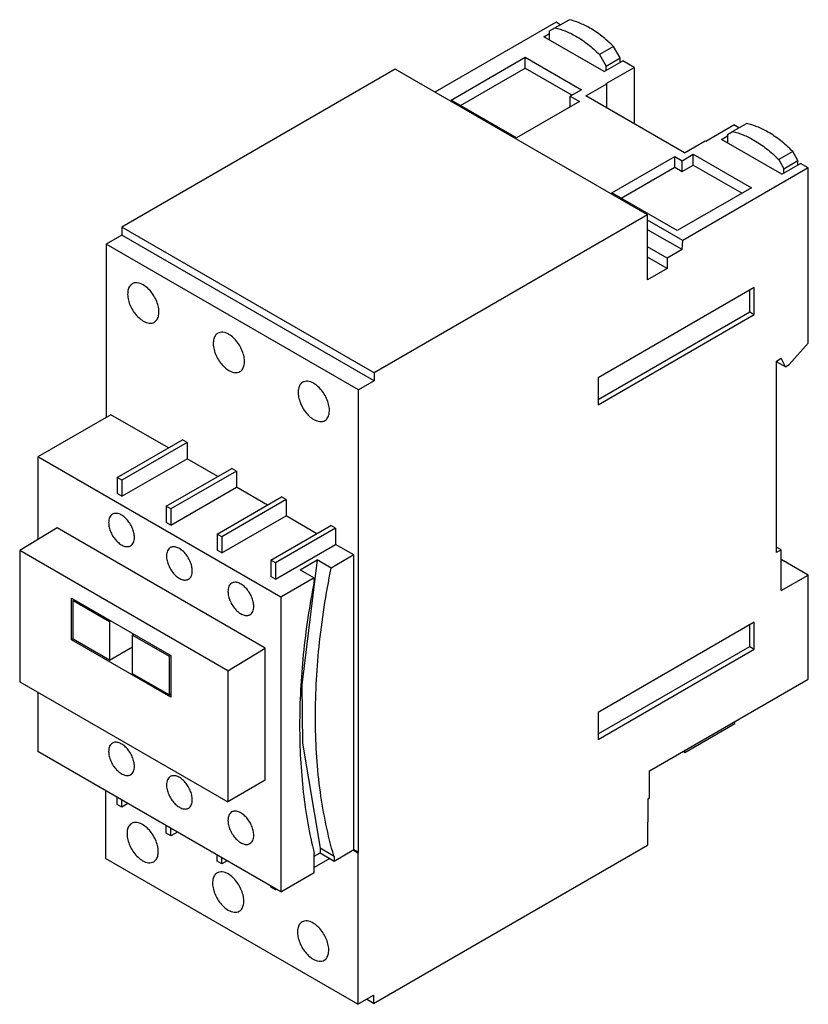
# Model space of a CAD drawing. Units: millimetres. Extents: x 18 to 137, y 33 to 182.
import ezdxf

# ---------------------------------------------------------------- set-up
doc = ezdxf.new("R2010")
doc.units = ezdxf.units.MM
doc.header["$LTSCALE"] = 14.042057
doc.layers.get('0').update_dxf_attribs({"linetype": 'CONTINUOUS'})

msp = doc.modelspace()

# ---------------------------------------------------------------- linework, layer by layer
at = {"color": 7, "linetype": 'Continuous'}
for p, q in [((98.83, 182.08), (80.51, 171.51)), ((97.86, 180.77), (100.8, 182.47)), ((99.48, 181.7), (98.83, 182.08)), ((96.99, 179.87), (97.86, 180.38)), ((97.86, 179.37), (97.86, 180.77)), ((106.11, 174.61), (96.99, 179.87)), ((107.53, 178.42), (105.41, 177.2)), ((108.54, 176.68), (107.53, 178.42)), ((82.97, 170.31), (94.17, 176.78)), ((94.17, 175.15), (94.17, 176.78)), ((94.17, 176.78), (102.68, 171.87)), ((105.41, 177.2), (106.41, 175.45)), ((106.11, 174.61), (108.94, 176.24)), ((106.41, 175.45), (108.54, 176.68)), ((108.54, 176.01), (108.54, 176.68)), ((110.68, 175.24), (108.94, 176.24)), ((74.5, 174.98), (33.14, 151.09)), ((112.69, 152.93), (74.5, 174.98)), ((84.38, 169.5), (94.17, 175.15)), ((94.17, 175.15), (101.26, 171.06)), ((106.41, 174.78), (106.41, 175.45)), ((106.43, 172.79), (110.68, 175.24)), ((110.68, 175.24), (110.68, 166.68)), ((102.68, 171.87), (100.98, 170.89)), ((103.33, 170.92), (106.5, 172.75)), ((106.43, 172.79), (106.5, 172.75)), ((106.5, 169.09), (106.5, 172.75)), ((92.87, 164.6), (82.97, 170.31)), ((102.38, 170.09), (92.87, 164.6)), ((100.98, 169.28), (100.98, 170.89)), ((100.98, 170.89), (102.38, 170.09)), ((118.25, 162.31), (103.33, 170.92)), ((121.48, 164.1), (125.73, 166.55)), ((124.77, 165.08), (125.55, 165.53)), ((125.55, 165.53), (127.67, 166.76)), ((126.52, 166.09), (125.73, 166.55)), ((118.25, 162.31), (121.42, 164.14)), ((121.42, 164.14), (121.48, 164.1)), ((123.86, 164.36), (124.77, 164.89)), ((132.98, 159.09), (123.86, 164.36)), ((124.77, 165.08), (124.77, 163.84)), ((134.66, 162.51), (132.53, 161.29)), ((135.45, 161.14), (134.66, 162.51)), ((107.29, 156.27), (116.8, 161.76)), ((116.8, 160.13), (116.8, 161.76)), ((116.8, 161.76), (117.9, 161.13)), ((117.9, 161.13), (119.6, 162.1)), ((117.9, 159.49), (117.9, 161.13)), ((119.59, 160.47), (119.6, 162.1)), ((119.6, 162.1), (128.4, 157.02)), ((132.53, 161.29), (133.32, 159.92)), ((133.32, 159.92), (135.45, 161.14)), ((135.45, 160.52), (135.45, 161.14)), ((108.71, 155.45), (116.8, 160.13)), ((116.8, 160.13), (117.9, 159.49)), ((117.9, 159.49), (119.59, 160.47)), ((137.01, 160.03), (118.01, 149.07)), ((119.59, 160.47), (126.98, 156.21)), ((132.98, 159.09), (135.81, 160.73)), ((133.32, 159.29), (133.32, 159.92)), ((137.01, 160.03), (135.81, 160.73)), ((137.01, 133.5), (137.01, 160.03)), ((128.4, 157.02), (117.19, 150.55)), ((117.19, 150.55), (107.29, 156.27)), ((112.69, 152.93), (71.32, 129.05)), ((112.69, 143.09), (112.69, 152.93)), ((118.01, 149.07), (112.69, 152.14)), ((33.14, 151.09), (33.14, 149.87)), ((71.32, 129.05), (33.14, 151.09)), ((117.91, 147.67), (112.69, 150.69)), ((33.14, 149.87), (30.76, 148.5)), ((71.32, 127.82), (33.14, 149.87)), ((117.91, 147.67), (118.01, 149.07)), ((30.76, 148.5), (30.76, 122.29)), ((68.95, 126.45), (30.76, 148.5)), ((115.66, 146.38), (112.69, 148.09)), ((117.91, 147.67), (115.66, 146.38)), ((115.66, 144.81), (112.69, 146.52)), ((115.66, 146.38), (115.66, 144.81)), ((115.66, 144.81), (112.69, 143.09)), ((128.84, 141.93), (105.19, 128.27)), ((128.84, 137.85), (128.84, 141.93)), ((128.14, 138.25), (128.14, 141.52)), ((105.19, 125.01), (128.14, 138.25)), ((105.19, 124.19), (128.84, 137.85)), ((128.14, 138.25), (128.84, 137.85)), ((137.01, 133.5), (134.13, 130.28)), ((132.2, 130.82), (132.91, 131.23)), ((133.56, 129.93), (132.91, 131.23)), ((132.2, 101.82), (132.2, 130.82)), ((133.56, 129.93), (132.2, 130.71)), ((133.56, 129.93), (134.13, 130.28)), ((71.32, 129.05), (71.32, 127.82)), ((105.19, 128.27), (105.19, 124.19)), ((71.32, 127.82), (68.95, 126.45)), ((68.95, 56.48), (68.95, 126.45)), ((31.47, 122.7), (20.41, 116.31)), ((40.17, 117.68), (31.47, 122.7)), ((32.43, 113.21), (42.29, 118.9)), ((43, 118.49), (33.14, 112.8)), ((43, 118.49), (42.29, 118.9)), ((43, 118.49), (43, 116.04)), ((20.41, 116.31), (20.41, 103.8)), ((57.18, 95.08), (20.41, 116.31)), ((33.14, 110.35), (43, 116.04)), ((47.66, 113.35), (43, 116.04)), ((39.85, 108.84), (49.78, 114.57)), ((50.49, 114.17), (40.56, 108.43)), ((50.49, 114.17), (49.78, 114.57)), ((50.49, 114.17), (50.49, 111.72)), ((32.43, 113.21), (32.43, 110.76)), ((33.14, 112.8), (32.43, 113.21)), ((33.14, 112.8), (33.14, 110.35)), ((33.14, 110.35), (32.43, 110.76)), ((40.56, 105.98), (50.49, 111.72)), ((55.16, 109.02), (50.49, 111.72)), ((39.85, 108.84), (39.85, 106.39)), ((40.56, 108.43), (39.85, 108.84)), ((47.56, 104.64), (57.28, 110.25)), ((57.99, 109.84), (48.27, 104.23)), ((57.99, 109.84), (57.28, 110.25)), ((57.99, 109.84), (57.99, 107.39)), ((40.56, 108.43), (40.56, 105.98)), ((48.27, 101.78), (57.99, 107.39)), ((62.65, 104.69), (57.99, 107.39)), ((40.56, 105.98), (39.85, 106.39)), ((55.69, 100.68), (64.77, 105.92)), ((65.48, 105.51), (64.77, 105.92)), ((23.33, 105.58), (17.67, 102.14)), ((54.83, 87.39), (23.33, 105.58)), ((47.56, 104.64), (47.56, 102.19)), ((48.27, 104.23), (47.56, 104.64)), ((65.48, 105.51), (56.4, 100.27)), ((65.48, 105.51), (65.48, 103.06)), ((48.27, 104.23), (48.27, 101.78)), ((56.4, 97.82), (65.48, 103.06)), ((68.24, 101.47), (65.48, 103.06)), ((17.67, 102.14), (17.67, 82.29)), ((49.18, 83.95), (17.67, 102.14)), ((48.27, 101.78), (47.56, 102.19)), ((68.24, 101.47), (64.82, 99.49)), ((68.24, 56.89), (68.24, 101.47)), ((132.91, 102.23), (132.2, 102.63)), ((132.91, 102.23), (132.2, 101.82)), ((132.91, 96.09), (132.91, 102.23)), ((55.69, 100.68), (55.69, 98.23)), ((56.4, 100.27), (55.69, 100.68)), ((56.4, 100.27), (56.4, 97.82)), ((60.13, 99.24), (62.69, 100.72)), ((64.82, 99.49), (62.69, 100.72)), ((137.01, 98.42), (132.91, 100.79)), ((60.13, 99.24), (62.25, 98.01)), ((132.91, 96.09), (137.01, 98.42)), ((137.01, 82.7), (137.01, 98.42)), ((56.4, 97.82), (55.69, 98.23)), ((62.25, 98.01), (57.18, 95.08)), ((62.25, 97.6), (62.25, 98.01)), ((25.51, 88.65), (25.51, 94.94)), ((25.51, 94.94), (40.55, 86.26)), ((25.74, 94.58), (25.94, 94.69)), ((25.74, 88.74), (25.74, 94.58)), ((25.74, 94.58), (31.26, 91.39)), ((57.18, 95.08), (57.18, 50.5)), ((31.26, 91.39), (31.46, 91.51)), ((31.26, 91.39), (31.26, 85.56)), ((128.84, 91.31), (105.19, 77.65)), ((128.14, 87.63), (128.14, 90.9)), ((128.84, 87.22), (128.84, 91.31)), ((34.76, 89.34), (34.98, 89.47)), ((34.8, 89.58), (34.8, 89.37)), ((25.74, 88.79), (25.51, 88.65)), ((40.55, 79.97), (25.51, 88.65)), ((31.26, 85.56), (25.74, 88.74)), ((34.76, 83.5), (34.76, 89.34)), ((34.76, 89.34), (40.28, 86.16)), ((31.26, 85.56), (34.76, 87.57)), ((34.76, 87.39), (34.6, 87.48)), ((49.18, 83.95), (54.83, 87.39)), ((54.83, 67.37), (54.83, 87.39)), ((105.19, 74.38), (128.14, 87.63)), ((105.19, 73.57), (128.84, 87.22)), ((128.14, 87.63), (128.84, 87.22)), ((40.28, 86.16), (40.5, 86.28)), ((40.28, 86.16), (40.28, 80.32)), ((40.55, 86.26), (40.55, 79.97)), ((40.28, 80.32), (34.76, 83.5)), ((49.18, 83.95), (49.18, 64.1)), ((17.67, 82.29), (49.18, 64.1)), ((112.97, 68.82), (137.01, 82.7)), ((20.41, 80.71), (20.41, 71.73)), ((40.28, 80.32), (40.55, 80.47)), ((105.19, 77.65), (105.19, 73.57)), ((125.89, 75.95), (125.89, 76.27)), ((118.34, 71.59), (125.89, 75.95)), ((57.18, 50.5), (20.41, 71.73)), ((118.06, 71.76), (118.34, 71.59)), ((118.34, 71.59), (118.34, 71.92)), ((112.97, 64.73), (112.97, 68.82)), ((54.83, 67.37), (49.18, 64.1)), ((30.66, 65.81), (30.66, 55.52)), ((32.43, 63.73), (32.43, 64.79)), ((33.14, 63.32), (33.14, 64.38)), ((112.71, 64.59), (112.66, 57.55)), ((112.71, 64.59), (112.97, 64.73)), ((33.14, 63.32), (32.43, 63.73)), ((34.06, 63.85), (33.14, 63.32)), ((39.86, 59.36), (39.86, 60.5)), ((40.56, 58.95), (40.56, 60.09)), ((40.56, 58.95), (39.86, 59.36)), ((41.55, 59.52), (40.56, 58.95)), ((65.24, 55.85), (63.12, 57.08)), ((63.12, 57.08), (63.12, 56.38)), ((65.24, 55.15), (68.24, 56.89)), ((68.14, 56.83), (68.85, 56.42)), ((68.24, 56.89), (68.95, 56.48)), ((71.22, 33.62), (112.66, 57.55)), ((68.85, 33.48), (30.66, 55.52)), ((47.56, 55.16), (47.56, 56.05)), ((48.27, 54.75), (47.56, 55.16)), ((48.27, 54.75), (48.27, 55.64)), ((49.05, 55.2), (48.27, 54.75)), ((62.25, 55.88), (63.12, 56.38)), ((62.25, 53.43), (62.25, 56.29)), ((64.6, 55.52), (62.25, 54.17)), ((63.12, 56.38), (65.24, 55.15)), ((65.24, 55.85), (65.21, 55.94)), ((65.24, 55.85), (65.22, 55.95)), ((65.24, 55.85), (65.24, 55.15)), ((68.95, 56.48), (68.85, 56.42)), ((68.85, 56.42), (68.85, 33.48)), ((57.18, 50.5), (62.25, 53.43)), ((55.69, 51.2), (55.69, 51.36)), ((56.4, 50.79), (55.69, 51.2)), ((56.4, 50.79), (56.4, 50.95)), ((56.54, 50.87), (56.4, 50.79)), ((68.85, 33.48), (71.22, 34.85)), ((71.22, 34.85), (71.22, 33.62)), ((71.22, 33.62), (70.16, 34.24))]:
    msp.add_line(p, q, dxfattribs=at)
msp.add_lwpolyline([(62.69, 100.72), (60.37, 81.84), (60.45, 73.01), (63.12, 57.08)], dxfattribs=at)
for points, knots in [([(103.96, 181.2), (103.69, 181.35), (103.17, 181.63), (102.13, 182.1), (101.33, 182.35), (100.8, 182.47)], [0, 0, 0, 0, 0.265851, 0.521225, 1, 1, 1, 1]), ([(98.68, 181.24), (99.21, 181.13), (100.01, 180.87), (101.05, 180.41), (101.57, 180.13), (101.83, 179.98)], [0, 0, 0, 0, 0.478775, 0.734149, 1, 1, 1, 1]), ([(107.53, 178.42), (107.25, 178.7), (106.68, 179.24), (105.79, 179.97), (104.88, 180.63), (104.27, 181.02), (103.96, 181.2)], [0, 0, 0, 0, 0.262498, 0.517243, 0.763324, 1, 1, 1, 1]), ([(101.83, 179.98), (102.14, 179.8), (102.76, 179.41), (103.67, 178.75), (104.55, 178.01), (105.13, 177.48), (105.41, 177.2)], [0, 0, 0, 0, 0.236676, 0.482757, 0.737502, 1, 1, 1, 1]), ([(125.55, 165.53), (126.09, 165.42), (126.91, 165.16), (127.98, 164.69), (128.51, 164.4), (128.78, 164.25)], [0, 0, 0, 0, 0.478174, 0.733697, 1, 1, 1, 1]), ([(130.9, 165.47), (130.63, 165.63), (130.1, 165.91), (129.03, 166.39), (128.21, 166.64), (127.67, 166.76)], [0, 0, 0, 0, 0.266303, 0.521826, 1, 1, 1, 1]), ([(134.66, 162.51), (134.36, 162.81), (133.76, 163.38), (132.83, 164.17), (131.88, 164.87), (131.23, 165.28), (130.9, 165.47)], [0, 0, 0, 0, 0.26293, 0.517893, 0.763861, 1, 1, 1, 1]), ([(128.78, 164.25), (129.11, 164.06), (129.76, 163.65), (130.71, 162.95), (131.64, 162.16), (132.24, 161.59), (132.53, 161.29)], [0, 0, 0, 0, 0.236139, 0.482107, 0.73707, 1, 1, 1, 1]), ([(34.7, 142.5), (34.62, 142.45), (34.46, 142.33), (34.27, 142.09), (34.13, 141.8), (34.01, 141.33), (33.99, 140.65), (34.17, 139.78), (34.52, 138.9), (35.03, 138.08), (35.65, 137.38), (36.13, 137.01), (36.37, 136.86)], [0, 0, 0, 0, 0.042858, 0.087486, 0.135318, 0.187282, 0.304543, 0.438211, 0.582553, 0.729712, 0.871311, 1, 1, 1, 1]), ([(36.37, 142.33), (36.23, 142.41), (35.94, 142.55), (35.49, 142.66), (35.07, 142.65), (34.81, 142.56), (34.7, 142.5)], [0, 0, 0, 0, 0.28964, 0.549109, 0.782235, 1, 1, 1, 1]), ([(38.05, 136.7), (38.13, 136.75), (38.29, 136.87), (38.47, 137.1), (38.62, 137.4), (38.74, 137.86), (38.76, 138.55), (38.58, 139.41), (38.23, 140.29), (37.72, 141.12), (37.1, 141.82), (36.62, 142.19), (36.37, 142.33)], [0, 0, 0, 0, 0.042858, 0.087486, 0.135318, 0.187282, 0.304543, 0.438211, 0.582553, 0.729712, 0.871311, 1, 1, 1, 1]), ([(36.37, 136.86), (36.52, 136.78), (36.81, 136.64), (37.26, 136.53), (37.68, 136.54), (37.94, 136.64), (38.05, 136.7)], [0, 0, 0, 0, 0.28964, 0.549109, 0.782235, 1, 1, 1, 1]), ([(47.65, 135.02), (47.57, 134.97), (47.41, 134.85), (47.23, 134.61), (47.09, 134.32), (46.96, 133.85), (46.94, 133.17), (47.12, 132.3), (47.48, 131.42), (47.98, 130.6), (48.6, 129.9), (49.08, 129.53), (49.33, 129.39)], [0, 0, 0, 0, 0.042858, 0.087486, 0.135318, 0.187282, 0.304543, 0.438211, 0.582553, 0.729712, 0.871311, 1, 1, 1, 1]), ([(49.33, 134.85), (49.18, 134.94), (48.89, 135.08), (48.44, 135.18), (48.02, 135.17), (47.76, 135.08), (47.65, 135.02)], [0, 0, 0, 0, 0.28964, 0.549109, 0.782235, 1, 1, 1, 1]), ([(51, 129.22), (51.08, 129.27), (51.24, 129.39), (51.43, 129.63), (51.57, 129.92), (51.69, 130.39), (51.71, 131.07), (51.53, 131.93), (51.18, 132.81), (50.67, 133.64), (50.06, 134.34), (49.57, 134.71), (49.33, 134.85)], [0, 0, 0, 0, 0.042858, 0.087486, 0.135318, 0.187282, 0.304543, 0.438211, 0.582553, 0.729712, 0.871311, 1, 1, 1, 1]), ([(49.33, 129.39), (49.47, 129.3), (49.77, 129.16), (50.21, 129.05), (50.64, 129.07), (50.89, 129.16), (51, 129.22)], [0, 0, 0, 0, 0.28964, 0.549109, 0.782235, 1, 1, 1, 1]), ([(60.5, 127.6), (60.42, 127.55), (60.26, 127.43), (60.07, 127.2), (59.93, 126.9), (59.81, 126.44), (59.79, 125.75), (59.97, 124.89), (60.32, 124.01), (60.83, 123.18), (61.45, 122.48), (61.93, 122.11), (62.17, 121.97)], [0, 0, 0, 0, 0.042858, 0.087486, 0.135318, 0.187282, 0.304543, 0.438211, 0.582553, 0.729712, 0.871311, 1, 1, 1, 1]), ([(62.17, 127.43), (62.03, 127.52), (61.73, 127.66), (61.29, 127.77), (60.86, 127.76), (60.61, 127.66), (60.5, 127.6)], [0, 0, 0, 0, 0.28964, 0.549109, 0.782235, 1, 1, 1, 1]), ([(63.85, 121.8), (63.93, 121.85), (64.09, 121.97), (64.27, 122.21), (64.41, 122.5), (64.54, 122.97), (64.56, 123.65), (64.38, 124.52), (64.02, 125.4), (63.52, 126.22), (62.9, 126.92), (62.42, 127.29), (62.17, 127.43)], [0, 0, 0, 0, 0.042858, 0.087486, 0.135318, 0.187282, 0.304543, 0.438211, 0.582553, 0.729712, 0.871311, 1, 1, 1, 1]), ([(62.17, 121.97), (62.32, 121.88), (62.61, 121.75), (63.06, 121.64), (63.48, 121.65), (63.74, 121.74), (63.85, 121.8)], [0, 0, 0, 0, 0.28964, 0.549109, 0.782235, 1, 1, 1, 1]), ([(31.7, 107.64), (31.61, 107.59), (31.44, 107.44), (31.25, 107.15), (31.15, 106.78), (31.13, 106.52), (31.13, 106.38)], [0, 0, 0, 0, 0.217766, 0.450897, 0.71037, 1, 1, 1, 1]), ([(35.03, 104.12), (35.03, 104.36), (34.97, 104.85), (34.72, 105.58), (34.34, 106.28), (33.86, 106.9), (33.31, 107.39), (32.82, 107.66), (32.43, 107.76), (32.16, 107.78), (31.92, 107.74), (31.77, 107.68), (31.7, 107.64)], [0, 0, 0, 0, 0.128689, 0.27028, 0.417432, 0.561773, 0.695446, 0.81271, 0.864675, 0.912509, 0.957139, 1, 1, 1, 1]), ([(31.13, 106.38), (31.13, 106.14), (31.19, 105.64), (31.44, 104.91), (31.82, 104.21), (32.3, 103.6), (32.85, 103.11), (33.34, 102.84), (33.73, 102.74), (33.99, 102.72), (34.24, 102.76), (34.39, 102.82), (34.46, 102.86)], [0, 0, 0, 0, 0.128689, 0.27028, 0.417432, 0.561773, 0.695446, 0.81271, 0.864675, 0.912509, 0.957139, 1, 1, 1, 1]), ([(34.46, 102.86), (34.55, 102.91), (34.72, 103.05), (34.9, 103.35), (35.01, 103.72), (35.03, 103.98), (35.03, 104.12)], [0, 0, 0, 0, 0.217766, 0.450897, 0.71037, 1, 1, 1, 1]), ([(40.46, 102.58), (40.37, 102.53), (40.2, 102.39), (40.02, 102.09), (39.91, 101.72), (39.89, 101.46), (39.89, 101.32)], [0, 0, 0, 0, 0.217766, 0.450897, 0.71037, 1, 1, 1, 1]), ([(39.89, 101.32), (39.89, 101.08), (39.95, 100.59), (40.2, 99.86), (40.58, 99.15), (41.06, 98.54), (41.61, 98.05), (42.1, 97.78), (42.49, 97.68), (42.75, 97.66), (43, 97.7), (43.15, 97.76), (43.22, 97.8)], [0, 0, 0, 0, 0.128689, 0.27028, 0.417432, 0.561773, 0.695446, 0.81271, 0.864675, 0.912509, 0.957139, 1, 1, 1, 1]), ([(43.79, 99.06), (43.79, 99.3), (43.73, 99.8), (43.48, 100.52), (43.1, 101.23), (42.62, 101.84), (42.07, 102.33), (41.58, 102.6), (41.19, 102.7), (40.93, 102.72), (40.68, 102.68), (40.53, 102.62), (40.46, 102.58)], [0, 0, 0, 0, 0.128689, 0.27028, 0.417432, 0.561773, 0.695446, 0.81271, 0.864675, 0.912509, 0.957139, 1, 1, 1, 1]), ([(43.22, 97.8), (43.31, 97.85), (43.48, 97.99), (43.66, 98.29), (43.77, 98.66), (43.79, 98.92), (43.79, 99.06)], [0, 0, 0, 0, 0.217766, 0.450897, 0.71037, 1, 1, 1, 1]), ([(65.21, 55.94), (64.29, 59.09), (62.91, 65.81), (62.21, 76.44), (62.8, 87.81), (64.01, 95.55), (64.82, 99.49)], [0, 0, 0, 0, 0.224302, 0.466241, 0.72532, 1, 1, 1, 1]), ([(49.76, 97.21), (49.67, 97.16), (49.5, 97.02), (49.32, 96.72), (49.21, 96.35), (49.19, 96.09), (49.19, 95.95)], [0, 0, 0, 0, 0.217766, 0.450897, 0.71037, 1, 1, 1, 1]), ([(53.09, 93.69), (53.09, 93.93), (53.03, 94.43), (52.78, 95.15), (52.4, 95.86), (51.92, 96.47), (51.37, 96.96), (50.88, 97.23), (50.49, 97.33), (50.23, 97.35), (49.98, 97.31), (49.83, 97.25), (49.76, 97.21)], [0, 0, 0, 0, 0.128689, 0.27028, 0.417432, 0.561773, 0.695446, 0.81271, 0.864675, 0.912509, 0.957139, 1, 1, 1, 1]), ([(62.25, 97.6), (61.53, 93.89), (60.43, 86.61), (59.85, 75.88), (60.37, 65.78), (61.49, 59.34), (62.25, 56.29)], [0, 0, 0, 0, 0.272316, 0.53049, 0.773228, 1, 1, 1, 1]), ([(49.19, 95.95), (49.19, 95.71), (49.25, 95.22), (49.5, 94.49), (49.88, 93.79), (50.36, 93.17), (50.91, 92.68), (51.4, 92.41), (51.79, 92.31), (52.06, 92.29), (52.3, 92.33), (52.45, 92.39), (52.52, 92.43)], [0, 0, 0, 0, 0.128689, 0.27028, 0.417432, 0.561773, 0.695446, 0.81271, 0.864675, 0.912509, 0.957139, 1, 1, 1, 1]), ([(52.52, 92.43), (52.61, 92.48), (52.78, 92.63), (52.96, 92.92), (53.07, 93.29), (53.09, 93.55), (53.09, 93.69)], [0, 0, 0, 0, 0.217766, 0.450897, 0.71037, 1, 1, 1, 1]), ([(35.03, 69.48), (35.03, 69.72), (34.97, 70.22), (34.72, 70.95), (34.34, 71.65), (33.86, 72.27), (33.31, 72.75), (32.82, 73.02), (32.43, 73.12), (32.16, 73.14), (31.92, 73.11), (31.77, 73.04), (31.7, 73)], [0, 0, 0, 0, 0.128689, 0.27028, 0.417432, 0.561773, 0.695446, 0.81271, 0.864675, 0.912509, 0.957139, 1, 1, 1, 1]), ([(31.7, 73), (31.61, 72.95), (31.44, 72.81), (31.25, 72.51), (31.15, 72.15), (31.13, 71.88), (31.13, 71.74)], [0, 0, 0, 0, 0.217766, 0.450897, 0.71037, 1, 1, 1, 1]), ([(31.13, 71.74), (31.13, 71.5), (31.19, 71.01), (31.44, 70.28), (31.82, 69.58), (32.3, 68.96), (32.85, 68.48), (33.34, 68.2), (33.73, 68.1), (33.99, 68.08), (34.24, 68.12), (34.39, 68.18), (34.46, 68.22)], [0, 0, 0, 0, 0.128689, 0.27028, 0.417432, 0.561773, 0.695446, 0.81271, 0.864675, 0.912509, 0.957139, 1, 1, 1, 1]), ([(34.46, 68.22), (34.55, 68.27), (34.72, 68.42), (34.9, 68.71), (35.01, 69.08), (35.03, 69.34), (35.03, 69.48)], [0, 0, 0, 0, 0.217766, 0.450897, 0.71037, 1, 1, 1, 1]), ([(40.46, 67.95), (40.37, 67.89), (40.2, 67.75), (40.02, 67.45), (39.91, 67.09), (39.89, 66.82), (39.89, 66.68)], [0, 0, 0, 0, 0.217766, 0.450897, 0.71037, 1, 1, 1, 1]), ([(43.79, 64.43), (43.79, 64.66), (43.73, 65.16), (43.48, 65.89), (43.1, 66.59), (42.62, 67.21), (42.07, 67.69), (41.58, 67.96), (41.19, 68.06), (40.93, 68.08), (40.68, 68.05), (40.53, 67.99), (40.46, 67.95)], [0, 0, 0, 0, 0.128689, 0.27028, 0.417432, 0.561773, 0.695446, 0.81271, 0.864675, 0.912509, 0.957139, 1, 1, 1, 1]), ([(39.89, 66.68), (39.89, 66.45), (39.95, 65.95), (40.2, 65.22), (40.58, 64.52), (41.06, 63.9), (41.61, 63.42), (42.1, 63.15), (42.49, 63.04), (42.75, 63.02), (43, 63.06), (43.15, 63.12), (43.22, 63.16)], [0, 0, 0, 0, 0.128689, 0.27028, 0.417432, 0.561773, 0.695446, 0.81271, 0.864675, 0.912509, 0.957139, 1, 1, 1, 1]), ([(43.22, 63.16), (43.31, 63.21), (43.48, 63.36), (43.66, 63.65), (43.77, 64.02), (43.79, 64.29), (43.79, 64.43)], [0, 0, 0, 0, 0.217766, 0.450897, 0.71037, 1, 1, 1, 1]), ([(49.76, 62.58), (49.67, 62.52), (49.5, 62.38), (49.32, 62.08), (49.21, 61.72), (49.19, 61.45), (49.19, 61.31)], [0, 0, 0, 0, 0.217766, 0.450897, 0.71037, 1, 1, 1, 1]), ([(53.09, 59.06), (53.09, 59.29), (53.03, 59.79), (52.78, 60.52), (52.4, 61.22), (51.92, 61.84), (51.37, 62.32), (50.88, 62.59), (50.49, 62.69), (50.23, 62.71), (49.98, 62.68), (49.83, 62.62), (49.76, 62.58)], [0, 0, 0, 0, 0.128689, 0.27028, 0.417432, 0.561773, 0.695446, 0.81271, 0.864675, 0.912509, 0.957139, 1, 1, 1, 1]), ([(49.19, 61.31), (49.19, 61.08), (49.25, 60.58), (49.5, 59.85), (49.88, 59.15), (50.36, 58.53), (50.91, 58.05), (51.4, 57.78), (51.79, 57.67), (52.06, 57.65), (52.3, 57.69), (52.45, 57.75), (52.52, 57.79)], [0, 0, 0, 0, 0.128689, 0.27028, 0.417432, 0.561773, 0.695446, 0.81271, 0.864675, 0.912509, 0.957139, 1, 1, 1, 1]), ([(34.6, 60.84), (34.52, 60.79), (34.36, 60.67), (34.17, 60.43), (34.03, 60.14), (33.91, 59.68), (33.89, 58.99), (34.07, 58.13), (34.42, 57.25), (34.93, 56.42), (35.55, 55.72), (36.03, 55.35), (36.27, 55.21)], [0, 0, 0, 0, 0.042858, 0.087486, 0.135318, 0.187282, 0.304543, 0.438211, 0.582553, 0.729712, 0.871311, 1, 1, 1, 1]), ([(36.27, 60.67), (36.13, 60.76), (35.84, 60.9), (35.39, 61.01), (34.97, 61), (34.71, 60.9), (34.6, 60.84)], [0, 0, 0, 0, 0.28964, 0.549109, 0.782235, 1, 1, 1, 1]), ([(37.95, 55.04), (38.03, 55.09), (38.19, 55.21), (38.38, 55.45), (38.52, 55.74), (38.64, 56.21), (38.66, 56.89), (38.48, 57.76), (38.13, 58.64), (37.62, 59.46), (37, 60.16), (36.52, 60.53), (36.27, 60.67)], [0, 0, 0, 0, 0.042858, 0.087486, 0.135318, 0.187282, 0.304543, 0.438211, 0.582553, 0.729712, 0.871311, 1, 1, 1, 1]), ([(52.52, 57.79), (52.61, 57.85), (52.78, 57.99), (52.96, 58.29), (53.07, 58.65), (53.09, 58.92), (53.09, 59.06)], [0, 0, 0, 0, 0.217766, 0.450897, 0.71037, 1, 1, 1, 1]), ([(36.27, 55.21), (36.42, 55.12), (36.71, 54.99), (37.16, 54.88), (37.58, 54.89), (37.84, 54.98), (37.95, 55.04)], [0, 0, 0, 0, 0.28964, 0.549109, 0.782235, 1, 1, 1, 1]), ([(47.55, 53.36), (47.47, 53.31), (47.31, 53.2), (47.13, 52.96), (46.99, 52.67), (46.86, 52.2), (46.84, 51.52), (47.02, 50.65), (47.38, 49.77), (47.88, 48.95), (48.5, 48.24), (48.98, 47.87), (49.23, 47.73)], [0, 0, 0, 0, 0.042858, 0.087486, 0.135318, 0.187282, 0.304543, 0.438211, 0.582553, 0.729712, 0.871311, 1, 1, 1, 1]), ([(49.23, 53.2), (49.08, 53.28), (48.79, 53.42), (48.34, 53.53), (47.92, 53.52), (47.66, 53.43), (47.55, 53.36)], [0, 0, 0, 0, 0.28964, 0.549109, 0.782235, 1, 1, 1, 1]), ([(50.9, 47.57), (50.98, 47.61), (51.14, 47.73), (51.33, 47.97), (51.47, 48.26), (51.59, 48.73), (51.61, 49.41), (51.43, 50.28), (51.08, 51.16), (50.57, 51.98), (49.96, 52.68), (49.47, 53.05), (49.23, 53.2)], [0, 0, 0, 0, 0.042858, 0.087486, 0.135318, 0.187282, 0.304543, 0.438211, 0.582553, 0.729712, 0.871311, 1, 1, 1, 1]), ([(49.23, 47.73), (49.37, 47.65), (49.67, 47.51), (50.11, 47.4), (50.54, 47.41), (50.79, 47.5), (50.9, 47.57)], [0, 0, 0, 0, 0.28964, 0.549109, 0.782235, 1, 1, 1, 1]), ([(60.4, 45.95), (60.32, 45.9), (60.16, 45.78), (59.97, 45.54), (59.83, 45.25), (59.71, 44.78), (59.69, 44.1), (59.87, 43.23), (60.22, 42.35), (60.73, 41.53), (61.35, 40.83), (61.83, 40.46), (62.07, 40.31)], [0, 0, 0, 0, 0.042858, 0.087486, 0.135318, 0.187282, 0.304543, 0.438211, 0.582553, 0.729712, 0.871311, 1, 1, 1, 1]), ([(62.07, 45.78), (61.93, 45.86), (61.63, 46), (61.19, 46.11), (60.76, 46.1), (60.51, 46.01), (60.4, 45.95)], [0, 0, 0, 0, 0.28964, 0.549109, 0.782235, 1, 1, 1, 1]), ([(63.75, 40.15), (63.83, 40.2), (63.99, 40.32), (64.17, 40.55), (64.31, 40.85), (64.44, 41.31), (64.46, 42), (64.28, 42.86), (63.92, 43.74), (63.42, 44.57), (62.8, 45.27), (62.32, 45.64), (62.07, 45.78)], [0, 0, 0, 0, 0.042858, 0.087486, 0.135318, 0.187282, 0.304543, 0.438211, 0.582553, 0.729712, 0.871311, 1, 1, 1, 1]), ([(62.07, 40.31), (62.22, 40.23), (62.51, 40.09), (62.96, 39.98), (63.38, 39.99), (63.64, 40.09), (63.75, 40.15)], [0, 0, 0, 0, 0.28964, 0.549109, 0.782235, 1, 1, 1, 1])]:
    msp.add_open_spline(points, degree=3, knots=knots, dxfattribs=at)

doc.saveas('drawing.dxf')
